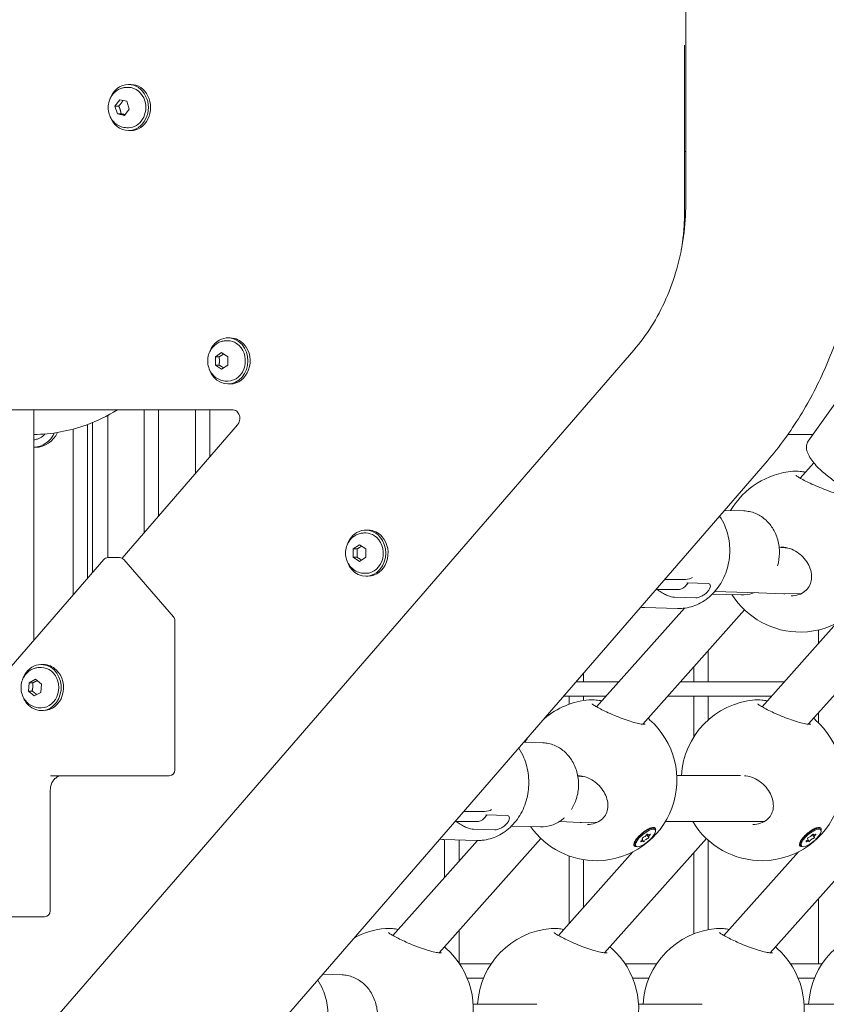
# Model space of a CAD drawing. Units: millimetres. Extents: x -1078 to 27542, y -2203 to 24630.
# Drawn here: x 9909 to 10189, y 3214 to 3556 of the extents above; entities that cross this region are included whole.
import ezdxf

# ---------------------------------------------------------------- set-up
doc = ezdxf.new("R2010")
doc.units = ezdxf.units.MM
doc.styles.get("Standard").update_dxf_attribs({"font": 'arial.ttf'})
doc.dimstyles.new('OLCU', dxfattribs={"dimtxt": 300, "dimasz": 225, "dimexe": 0.18, "dimexo": 0.0625, "dimgap": 80, "dimtad": 1, "dimdec": 0, "dimlfac": 0.1, "dimrnd": 5, "dimzin": 0, "dimdsep": 46, "dimtxsty": 'Standard', "dimcen": 0.09, "dimse1": 1, "dimse2": 1, "dimadec": 0, "dimazin": 0, "dimtfac": 1, "dimtdec": 0, "dimtofl": 0, "dimtmove": 0, "dimatfit": 3, "dimfxl": 1, "dimtolj": 1, "dimtzin": 0, "dimarcsym": 0})

# ---------------------------------------------------------------- blocks, each defined once
blk = doc.blocks.new('*D6')
at = {"color": 0, "lineweight": -2, "transparency": 16777216}
blk.add_line((206.31, 7022.36), (13074.55, 7022.36), dxfattribs=at)
at = {"color": 0, "transparency": 16777216}
for points in [[(206.31, 7055.69), (206.31, 6989.03), (6.31, 7022.36)], [(13074.55, 7055.69), (13074.55, 6989.03), (13274.55, 7022.36)]]:
    blk.add_solid(points, dxfattribs=at)
at = {"layer": 'Defpoints', "color": 0, "transparency": 16777216}
for p in [(13274.55, 7022.36), (13274.55, 516.95), (6.31, -2202.77)]:
    blk.add_point(p, dxfattribs=at)
at = {"color": 0, "transparency": 16777216, "insert": (6640.43, 7255.63), "char_height": 300, "attachment_point": 5}
blk.add_mtext('\\A1;1325', dxfattribs=at)

msp = doc.modelspace()

# ---------------------------------------------------------------- linework, layer by layer
at = {"color": 0, "linetype": 'Continuous', "lineweight": 0, "extrusion": (0, 1, 0)}
for p, q in [((10140.27, 3492.47), (10140.27, 5194.43)), ((10139.88, 3547.49), (10139.87, 3547.49)), ((9946.09, 3532.77), (9946.62, 3532.77)), ((9947.42, 3533.77), (9946.62, 3533.77)), ((9941.96, 3526.3), (9943.59, 3528.49)), ((9943.59, 3528.49), (9946.05, 3527.96)), ((9946.05, 3527.96), (9946.88, 3525.23)), ((9942.79, 3523.58), (9941.96, 3526.3)), ((9943.26, 3526.3), (9941.96, 3526.3)), ((9946.88, 3525.23), (9945.25, 3523.04)), ((9945.25, 3523.04), (9942.79, 3523.58)), ((9944.09, 3523.58), (9942.79, 3523.58)), ((9946.09, 3518.77), (9946.62, 3518.77)), ((9947.42, 3517.77), (9946.62, 3517.77)), ((10139.87, 3510.48), (10140.27, 3510.48)), ((9981.2, 3445.71), (9982, 3445.71)), ((9980.67, 3444.71), (9981.2, 3444.71)), ((9347.19, 2546.53), (10122.26, 3441.5)), ((9976.83, 3439.15), (9979, 3440.59)), ((9976.83, 3436.26), (9976.83, 3439.15)), ((9976.83, 3439.15), (9978.13, 3439.15)), ((9979, 3440.59), (9981.16, 3439.15)), ((9981.16, 3439.15), (9981.16, 3436.26)), ((9979, 3434.82), (9976.83, 3436.26)), ((9978.13, 3436.26), (9976.83, 3436.26)), ((9981.16, 3436.26), (9979, 3434.82)), ((10182.83, 3409.79), (10200.61, 3434.86)), ((9980.67, 3430.71), (9981.2, 3430.71)), ((9981.2, 3429.71), (9982, 3429.71)), ((9983, 3420.71), (9432.67, 3420.71)), ((9913.81, 3420.71), (9913.81, 3340.73)), ((9952.11, 3420.71), (9952.11, 3378.03)), ((9957.11, 3420.71), (9957.11, 3383.8)), ((9969.9, 3420.71), (9969.9, 3398.56)), ((9974.9, 3420.71), (9974.9, 3404.34)), ((9932.44, 3415.63), (9932.44, 3362.24)), ((9934.18, 3364.24), (9934.18, 3416.31)), ((9939.44, 3417.71), (9939.44, 3369.38)), ((9984.55, 3415.48), (9944.44, 3369.16)), ((9927.44, 3356.47), (9927.44, 3414.03)), ((10184.49, 3412.14), (10175.74, 3412.14)), ((9913.81, 3407.71), (9914.45, 3407.71)), ((9358.59, 2467.58), (10167.84, 3402.03)), ((10184.81, 3402.25), (10180.08, 3396.94)), ((10160.46, 3385.59), (10153.79, 3385.79)), ((10028.59, 3377.92), (10029.11, 3377.92)), ((10029.11, 3378.92), (10029.91, 3378.92)), ((10024.75, 3372.37), (10026.91, 3373.81)), ((10026.91, 3373.81), (10029.08, 3372.37)), ((10024.75, 3369.48), (10024.75, 3372.37)), ((10024.75, 3372.37), (10026.05, 3372.37)), ((10029.08, 3372.37), (10029.08, 3369.48)), ((10172.74, 3372.85), (10174.95, 3372.76)), ((10174.78, 3372.76), (10175.46, 3372.77)), ((9938.03, 3368.69), (9468.75, 2826.81)), ((9943.54, 3369.38), (9939.54, 3369.38)), ((9945.05, 3368.69), (9962.3, 3348.77)), ((10026.91, 3368.04), (10024.75, 3369.48)), ((10026.05, 3369.48), (10024.75, 3369.48)), ((10029.08, 3369.48), (10026.91, 3368.04)), ((10028.59, 3363.92), (10029.11, 3363.92)), ((10029.11, 3362.92), (10029.91, 3362.92)), ((10133.01, 3361.81), (10140.2, 3361.81)), ((10140.01, 3359.32), (10141.07, 3360.55)), ((10148.08, 3360.34), (10140.65, 3360.56)), ((10137.14, 3358.27), (10129.95, 3358.27)), ((10159.58, 3356.4), (10149.55, 3356.71)), ((10150.39, 3357.61), (10165.65, 3357.15)), ((10165.59, 3357.15), (10174.38, 3356.77)), ((10174.72, 3356.76), (10180.37, 3356.84)), ((10143.79, 3355.39), (10136.35, 3355.61)), ((10139.86, 3351.8), (10109.3, 3317.49)), ((10160.72, 3351.17), (10125.36, 3311.47)), ((10137.36, 3351.67), (10126.05, 3352.02)), ((10218.22, 3351.17), (10182.86, 3311.47)), ((9962.79, 3295.58), (9962.79, 3347.46)), ((10192.68, 3346.55), (10166.8, 3317.49)), ((10186.41, 3344.25), (10186.41, 3339.5)), ((10148.11, 3337), (10148.11, 3326.21)), ((9915.82, 3331.2), (9916.34, 3331.2)), ((9916.34, 3332.2), (9917.14, 3332.2)), ((10104.8, 3329.23), (10104.8, 3326.21)), ((10143.11, 3331.39), (10143.11, 3326.21)), ((9911.87, 3323.01), (9912.12, 3325.88)), ((9912.12, 3325.88), (9914.39, 3327.07)), ((9913.42, 3325.88), (9912.12, 3325.88)), ((9914.39, 3327.07), (9916.42, 3325.38)), ((10102.18, 3326.21), (10117.06, 3326.21)), ((10138.49, 3326.21), (10174.56, 3326.21)), ((9913.89, 3321.33), (9911.87, 3323.01)), ((9913.17, 3323.01), (9911.87, 3323.01)), ((9916.17, 3322.51), (9913.89, 3321.33)), ((9916.42, 3325.38), (9916.17, 3322.51)), ((10097.85, 3321.21), (10112.61, 3321.21)), ((10099.8, 3321.21), (10099.8, 3318.43)), ((10104.8, 3321.21), (10104.8, 3319.71)), ((10134.03, 3321.21), (10170.11, 3321.21)), ((10143.11, 3321.21), (10143.11, 3307.14)), ((10148.11, 3321.21), (10148.11, 3312.99)), ((9915.82, 3317.2), (9916.34, 3317.2)), ((9916.34, 3316.2), (9917.14, 3316.2)), ((10186.41, 3315.45), (10186.41, 3311.94)), ((10124.96, 3311.02), (10124.96, 3311.02)), ((10182.46, 3311.02), (10182.46, 3311.02)), ((10090.65, 3304.98), (10083.98, 3305.18)), ((9919.55, 3293.58), (9956.79, 3293.58)), ((9956.79, 3293.58), (9960.79, 3293.58)), ((10102.77, 3293.37), (10104.18, 3293.31)), ((10104, 3293.32), (10104.68, 3293.33)), ((10137.15, 3293.62), (10159.31, 3293.62)), ((9919.49, 3246.58), (9919.49, 3288.58)), ((10063.17, 3281.16), (10070.36, 3281.16)), ((10070.17, 3278.67), (10071.26, 3279.94)), ((10078.27, 3279.73), (10070.84, 3279.95)), ((10067.3, 3277.63), (10060.11, 3277.63)), ((10073.98, 3274.78), (10066.54, 3275)), ((10089.77, 3275.79), (10079.73, 3276.1)), ((10096.37, 3277.64), (10103.6, 3277.32)), ((10103.94, 3277.32), (10109.6, 3277.4)), ((10128.19, 3275.45), (10129.01, 3275.31)), ((10129.65, 3274.82), (10129.4, 3275.1)), ((10133.19, 3277.62), (10167.53, 3277.62)), ((10171.81, 3277.62), (10171.81, 3277.62)), ((10185.69, 3275.45), (10186.51, 3275.31)), ((10187.15, 3274.82), (10186.9, 3275.1)), ((10067.93, 3271.06), (10038.52, 3238.05)), ((10089.95, 3271.72), (10054.58, 3232.02)), ((10067.55, 3271.06), (10056.24, 3271.41)), ((10056.5, 3271.4), (10056.5, 3258.23)), ((10061.5, 3271.25), (10061.5, 3263.85)), ((10147.45, 3271.72), (10112.08, 3232.02)), ((10125.22, 3271.66), (10125.12, 3271.77)), ((10125.48, 3270.91), (10125.13, 3271.32)), ((10127.36, 3272.28), (10126.68, 3273.09)), ((10127.1, 3273.03), (10126.92, 3273.25)), ((10148.11, 3271.11), (10148.11, 3240.1)), ((10204.95, 3271.72), (10169.58, 3232.02)), ((10182.72, 3271.66), (10182.62, 3271.77)), ((10182.98, 3270.91), (10182.63, 3271.32)), ((10184.86, 3272.28), (10184.18, 3273.09)), ((10184.6, 3273.03), (10184.42, 3273.25)), ((10122.55, 3270.65), (10122.56, 3269.83)), ((10122.94, 3269.12), (10122.69, 3269.41)), ((10180.05, 3270.65), (10180.06, 3269.83)), ((10180.44, 3269.12), (10180.19, 3269.41)), ((10121.91, 3267.1), (10096.02, 3238.05)), ((10099.8, 3265.67), (10099.8, 3242.3)), ((10104.8, 3264.4), (10104.8, 3247.91)), ((10143.11, 3266.85), (10143.11, 3238.64)), ((10179.41, 3267.1), (10153.52, 3238.05)), ((10186.41, 3250.91), (10186.41, 3228.21)), ((9876.25, 3244.58), (9913.49, 3244.58)), ((9913.49, 3244.58), (9917.49, 3244.58)), ((10061.5, 3239.79), (10061.5, 3228.45)), ((10056.5, 3234.18), (10056.5, 3233.97)), ((10054.18, 3231.58), (10054.18, 3231.58)), ((10111.68, 3231.58), (10111.68, 3231.58)), ((10169.18, 3231.58), (10169.18, 3231.58)), ((10061.67, 3228.21), (10072.66, 3228.21)), ((10119.17, 3228.21), (10130.16, 3228.21)), ((10176.67, 3228.21), (10187.66, 3228.21)), ((10020.84, 3224.37), (10014.16, 3224.57)), ((10064.33, 3223.21), (10070, 3223.21)), ((10121.83, 3223.21), (10127.5, 3223.21)), ((10179.33, 3223.21), (10185, 3223.21)), ((10066.37, 3214.18), (10088.53, 3214.18)), ((10123.87, 3214.18), (10146.03, 3214.18)), ((10181.37, 3214.18), (10203.53, 3214.18))]:
    msp.add_line(p, q, dxfattribs=at)
at = {"color": 0, "linetype": 'Continuous', "lineweight": 0, "extrusion": (0, 0, -1)}
for centre, radius, start, end in [((-10179.97, 3371.5), 28, 30.5467, 84.9813), ((-10179.97, 3371.5), 28, 131.8407, 269.1708), ((-9939.54, 3367.38), 2, 40.8934, 90), ((-9943.54, 3367.38), 2, 90, 138.8468), ((-10179.97, 3371.5), 28, 269.1708, 327.6153), ((-9960.79, 3347.46), 2, 139.1066, 179.8312), ((-10109.2, 3292.05), 28, 49.839, 84.9813), ((-10166.7, 3292.05), 28, 3.2093, 84.9813), ((-10109.2, 3292.05), 28, 131.4275, 269.1708), ((-10166.7, 3292.05), 28, 131.4275, 269.1708), ((-10109.2, 3292.05), 28, 27.9285, 31.9478), ((-9960.79, 3295.58), 2, 180, 270), ((-10109.2, 3292.05), 28, 269.1708, 324.761), ((-10166.7, 3292.05), 28, 269.1708, 328.9728), ((-9917.49, 3246.58), 2, 180, 270), ((-10038.42, 3212.61), 28, 61.7502, 84.9813), ((-10095.92, 3212.61), 28, 3.2093, 84.9813), ((-10153.42, 3212.61), 28, 3.2093, 84.9813), ((-10210.92, 3212.61), 28, 3.2093, 84.9813), ((-10038.42, 3212.61), 28, 131.4275, 269.1708), ((-10095.92, 3212.61), 28, 131.4275, 269.1708), ((-10153.42, 3212.61), 28, 131.4275, 269.1708)]:
    msp.add_arc(centre, radius, start, end, dxfattribs=at)
at = {"color": 0, "linetype": 'Continuous', "lineweight": 0}
for centre, major_axis, ratio, start_param, end_param in [((9946.62, 3525.77), (0, 8), 0.866025, 0, 1.205254), ((9946.62, 3525.77), (0, -8), 0.866025, 0, 3.141593), ((9947.42, 3525.77), (0, -8), 0.866025, 0, 3.141593), ((9946.62, 3525.77), (0, -8), 0.866025, -1.205254, 0), ((9981.2, 3437.71), (0, 8), 0.866025, -0.785398, 1.205254), ((9982, 3437.71), (0, 8), 0.866025, -0.785398, 0), ((9981.2, 3437.71), (0, -8), 0.866025, -0.785398, 2.356194), ((9982, 3437.71), (0, -8), 0.866025, 0, 2.356194), ((9981.2, 3437.71), (0, -8), 0.866025, -1.205254, -0.785398), ((10029.11, 3370.92), (0, 8), 0.866025, -0.785398, 1.205254), ((10029.91, 3370.92), (0, 8), 0.866025, -0.785398, 0), ((10029.11, 3370.92), (0, -8), 0.866025, -0.785398, 2.356194), ((10029.91, 3370.92), (0, -8), 0.866025, 0, 2.356194), ((10029.11, 3370.92), (0, -8), 0.866025, -1.205254, -0.785398), ((10127.95, 3375.95), (15.12, -13.09), 0.353553, -0.387597, -0.086705), ((10174.67, 3364.76), (-0.12, -8), 0.865177, -0.024796, 0.024796), ((9916.34, 3324.2), (0, 8), 0.866025, -0.69586, 1.205254), ((9916.34, 3324.2), (0, -8), 0.866025, -0.69586, 2.445732), ((9917.14, 3324.2), (0, 8), 0.866025, -0.69586, 0), ((9917.14, 3324.2), (0, -8), 0.866025, 0, 2.445732), ((9916.34, 3324.2), (0, -8), 0.866025, -1.205254, -0.69586), ((10058.11, 3295.3), (15.12, -13.09), 0.353553, -0.387597, -0.089037), ((10103.89, 3285.32), (-0.12, -8), 0.865177, -0.024796, 0.024796), ((10124.67, 3271.19), (0.548, 0.465), 0.340176, -1.569021, 0.258013), ((10126.03, 3272.72), (0.548, 0.465), 0.340176, -2.616219, -0.789184), ((10126.55, 3271.22), (-0.548, -0.465), 0.340176, -2.616219, -0.789184), ((10127.65, 3273.5), (-0.548, -0.465), 0.340176, -0.521823, 1.305211), ((10127.91, 3272.75), (-0.548, -0.465), 0.340176, -1.569021, 0.258013), ((10182.17, 3271.19), (0.548, 0.465), 0.340176, -1.569021, 0.258013), ((10183.53, 3272.72), (0.548, 0.465), 0.340176, -2.616219, -0.789184), ((10184.05, 3271.22), (-0.548, -0.465), 0.340176, -2.616219, -0.789184), ((10185.15, 3273.5), (-0.548, -0.465), 0.340176, -0.521823, 1.305211), ((10185.41, 3272.75), (-0.548, -0.465), 0.340176, -1.569021, 0.258013), ((10124.93, 3270.44), (0.548, 0.465), 0.340176, -0.521823, 1.305211), ((10182.43, 3270.44), (0.548, 0.465), 0.340176, -0.521823, 1.305211)]:
    msp.add_ellipse(centre, major_axis=major_axis, ratio=ratio, start_param=start_param, end_param=end_param, dxfattribs=at)
at = {"color": 0, "linetype": 'Continuous', "lineweight": 0, "extrusion": (0, 0, -1)}
for centre, major_axis, ratio, start_param, end_param in [((9946.62, 3525.77), (0, 7), 0.866025, 0, 1.233235), ((9946.62, 3525.77), (0, -7), 0.866025, -1.908358, 0), ((9981.2, 3437.71), (0, 7), 0.866025, 0, 0.523599), ((9981.2, 3437.71), (0, -7), 0.866025, -2.617994, 0), ((9913.45, 3417.71), (0, -10), 0.866025, -1.046146, -0.041425), ((9914.45, 3417.71), (0, -10), 0.866025, -1.065259, 0), ((10029.11, 3370.92), (0, 7), 0.866025, 0, 0.523599), ((10029.11, 3370.92), (0, -7), 0.866025, -2.617994, 0), ((10124.89, 3372.41), (15.12, -13.09), 0.353553, 0, 0.387597), ((9916.34, 3324.2), (0, 7), 0.866025, 0, 0.623724), ((9916.34, 3324.2), (0, -7), 0.866025, -2.517869, 0), ((10055.05, 3291.77), (15.12, -13.09), 0.353553, 0, 0.387597), ((10126.05, 3272.26), (-3.36, -2.85), 0.340176, 0, 2.749899), ((10126.29, 3271.97), (-3.36, -2.85), 0.340176, -0.391694, 2.749899), ((10126.29, 3271.97), (3.36, 2.85), 0.340176, -0.391694, 2.749899), ((10126.05, 3272.26), (3.36, 2.85), 0.340176, -0.391694, 0), ((10183.55, 3272.26), (-3.36, -2.85), 0.340176, 0, 2.749899), ((10183.79, 3271.97), (-3.36, -2.85), 0.340176, -0.391694, 2.749899), ((10183.79, 3271.97), (3.36, 2.85), 0.340176, -0.391694, 2.749899), ((10183.55, 3272.26), (3.36, 2.85), 0.340176, -0.391694, 0), ((10125.43, 3271.96), (-0.295, -0.25), 0.340176, -0.258013, 2.616219), ((10125.78, 3270.92), (-0.295, -0.25), 0.340176, -2.352409, 0.521823), ((10126.8, 3273.02), (0.295, 0.25), 0.340176, -2.352409, 0.521823), ((10127.16, 3271.98), (0.295, 0.25), 0.340176, -0.258013, 2.616219), ((10127.67, 3273.03), (0.295, 0.25), 0.340176, -1.305211, 1.569021), ((10182.93, 3271.96), (-0.295, -0.25), 0.340176, -0.258013, 2.616219), ((10183.28, 3270.92), (-0.295, -0.25), 0.340176, -2.352409, 0.521823), ((10184.3, 3273.02), (0.295, 0.25), 0.340176, -2.352409, 0.521823), ((10184.66, 3271.98), (0.295, 0.25), 0.340176, -0.258013, 2.616219), ((10185.17, 3273.03), (0.295, 0.25), 0.340176, -1.305211, 1.569021), ((10124.92, 3270.91), (-0.295, -0.25), 0.340176, -1.305211, 1.569021), ((10182.42, 3270.91), (-0.295, -0.25), 0.340176, -1.305211, 1.569021)]:
    msp.add_ellipse(centre, major_axis=major_axis, ratio=ratio, start_param=start_param, end_param=end_param, dxfattribs=at)
at = {"color": 0, "linetype": 'Continuous', "lineweight": 0}
for points in [[(10139.87, 3547.49), (10139.87, 3528.23), (10139.87, 3508.97), (10139.87, 3489.72)], [(10173.31, 3373.01), (10173.31, 3373.01), (10173.32, 3373.01), (10173.32, 3373.01)], [(9945.05, 3368.69), (9945.05, 3368.69), (9945.05, 3368.69), (9945.05, 3368.69)], [(10127.17, 3313.5), (10127.36, 3313.36), (10127.54, 3313.21), (10127.71, 3313.06)], [(10127.71, 3313.06), (10127.71, 3313.06), (10127.71, 3313.06), (10127.71, 3313.06)], [(10184.67, 3313.5), (10184.86, 3313.36), (10185.04, 3313.21), (10185.21, 3313.06)], [(10185.21, 3313.06), (10185.21, 3313.06), (10185.21, 3313.06), (10185.21, 3313.06)], [(10123.23, 3268.94), (10123.15, 3268.93), (10123.07, 3268.93), (10123, 3268.93)], [(10180.73, 3268.94), (10180.65, 3268.93), (10180.57, 3268.93), (10180.5, 3268.93)], [(10056.39, 3234.06), (10056.58, 3233.91), (10056.76, 3233.76), (10056.93, 3233.62)], [(10056.93, 3233.62), (10056.93, 3233.62), (10056.93, 3233.62), (10056.93, 3233.62)], [(10113.89, 3234.06), (10114.08, 3233.91), (10114.26, 3233.76), (10114.43, 3233.62)], [(10114.43, 3233.62), (10114.43, 3233.62), (10114.43, 3233.62), (10114.43, 3233.62)], [(10171.39, 3234.06), (10171.58, 3233.91), (10171.76, 3233.76), (10171.93, 3233.62)], [(10171.93, 3233.62), (10171.93, 3233.62), (10171.93, 3233.62), (10171.93, 3233.62)]]:
    msp.add_open_spline(points, degree=3, dxfattribs=at)
for points, knots in [([(9946.09, 3518.77), (9945.42, 3518.77), (9944.75, 3518.88), (9943.48, 3519.31), (9942.88, 3519.64), (9941.78, 3520.47), (9941.29, 3520.98), (9940.47, 3522.15), (9940.15, 3522.81), (9939.7, 3524.23), (9939.59, 3524.98), (9939.58, 3526.51), (9939.69, 3527.28), (9940.15, 3528.74), (9940.49, 3529.43), (9941.37, 3530.66), (9941.91, 3531.19), (9942.91, 3531.9), (9943.34, 3532.13), (9943.79, 3532.32)], [1.908358, 1.908358, 1.908358, 1.908358, 2.194674, 2.194674, 2.487611, 2.487611, 2.79771, 2.79771, 3.128454, 3.128454, 3.474685, 3.474685, 3.826437, 3.826437, 4.172776, 4.172776, 4.502781, 4.502781, 4.712389, 4.712389, 4.712389, 4.712389]), ([(9943.79, 3532.32), (9943.93, 3532.38), (9944.08, 3532.43), (9944.38, 3532.52), (9944.53, 3532.57), (9944.84, 3532.64), (9944.99, 3532.67), (9945.31, 3532.72), (9945.46, 3532.74), (9945.78, 3532.76), (9945.94, 3532.77), (9946.09, 3532.77)], [4.712389, 4.712389, 4.712389, 4.712389, 4.7799013, 4.7799013, 4.8474137, 4.8474137, 4.9149261, 4.9149261, 4.9824384, 4.9824384, 5.0499508, 5.0499508, 5.0499508, 5.0499508]), ([(10122.26, 3441.5), (10124.45, 3444.02), (10126.49, 3446.78), (10130.23, 3452.72), (10131.92, 3455.9), (10134.87, 3462.59), (10136.13, 3466.11), (10138.18, 3473.37), (10138.96, 3477.12), (10140, 3484.74), (10140.27, 3488.61), (10140.27, 3492.47)], [3.9269908, 3.9269908, 3.9269908, 3.9269908, 4.0840704, 4.0840704, 4.2411501, 4.2411501, 4.3982297, 4.3982297, 4.5553093, 4.5553093, 4.712389, 4.712389, 4.712389, 4.712389]), ([(10167.84, 3402.03), (10172.07, 3406.91), (10175.94, 3412.14), (10182.86, 3423.14), (10185.92, 3428.92), (10191.2, 3440.89), (10193.42, 3447.08), (10196.98, 3459.73), (10198.33, 3466.2), (10200.12, 3479.27), (10200.57, 3485.87), (10200.57, 3492.47)], [3.9269908, 3.9269908, 3.9269908, 3.9269908, 4.0840704, 4.0840704, 4.2411501, 4.2411501, 4.3982297, 4.3982297, 4.5553093, 4.5553093, 4.712389, 4.712389, 4.712389, 4.712389]), ([(10139.87, 3489.72), (10139.87, 3489.03), (10139.85, 3487.61), (10139.77, 3485.79), (10139.66, 3483.95), (10139.54, 3482.47), (10139.34, 3480.6), (10139.15, 3479.1), (10138.9, 3477.4), (10138.74, 3476.45), (10138.63, 3475.88)], [-5.331103, -5.331103, -5.331103, -5.331103, -5.108974, -4.886845, -4.77578, -4.553651, -4.442586, -4.220457, -4.109392, -3.93907, -3.93907, -3.93907, -3.93907]), ([(9974.94, 3441.03), (9975.15, 3441.44), (9975.4, 3441.84), (9975.97, 3442.58), (9976.3, 3442.92), (9977.03, 3443.53), (9977.43, 3443.8), (9978.29, 3444.24), (9978.74, 3444.41), (9979.69, 3444.65), (9980.18, 3444.71), (9980.67, 3444.71)], [1.570796, 1.570796, 1.570796, 1.570796, 1.780236, 1.780236, 1.989675, 1.989675, 2.199115, 2.199115, 2.408554, 2.408554, 2.617994, 2.617994, 2.617994, 2.617994]), ([(9980.67, 3430.71), (9980, 3430.71), (9979.33, 3430.82), (9978.06, 3431.25), (9977.46, 3431.58), (9976.36, 3432.4), (9975.88, 3432.92), (9975.05, 3434.08), (9974.73, 3434.75), (9974.28, 3436.16), (9974.17, 3436.92), (9974.16, 3438.44), (9974.27, 3439.21), (9974.62, 3440.32), (9974.77, 3440.68), (9974.94, 3441.03)], [5.759587, 5.759587, 5.759587, 5.759587, 6.045903, 6.045903, 6.338839, 6.338839, 6.648938, 6.648938, 6.979683, 6.979683, 7.325913, 7.325913, 7.677666, 7.677666, 7.853982, 7.853982, 7.853982, 7.853982]), ([(9913.81, 3412.14), (9919.96, 3412.22), (9926.09, 3413.34), (9935.68, 3416.79), (9939.34, 3418.57), (9942.78, 3420.71)], [3.1519618, 3.1519618, 3.1519618, 3.1519618, 3.4438482, 3.4438482, 3.6344778, 3.6344778, 3.6344778, 3.6344778]), ([(9939.64, 3418.89), (9939.62, 3418.85), (9939.61, 3418.82), (9939.52, 3418.5), (9939.46, 3418.2), (9939.45, 3417.84), (9939.44, 3417.77), (9939.44, 3417.71)], [7.4813089, 7.4813089, 7.4813089, 7.4813089, 7.5151336, 7.5151336, 7.7947736, 7.7947736, 7.8539816, 7.8539816, 7.8539816, 7.8539816]), ([(9983, 3420.71), (9983.3, 3420.71), (9983.6, 3420.63), (9984.13, 3420.34), (9984.36, 3420.16), (9984.74, 3419.71), (9984.9, 3419.46), (9985.14, 3418.92), (9985.23, 3418.63), (9985.33, 3418.04), (9985.34, 3417.73), (9985.3, 3417.13), (9985.24, 3416.84), (9985.06, 3416.28), (9984.94, 3416.03), (9984.71, 3415.68), (9984.63, 3415.58), (9984.55, 3415.48)], [6.283185, 6.283185, 6.283185, 6.283185, 6.724038, 6.724038, 7.077614, 7.077614, 7.377605, 7.377605, 7.660613, 7.660613, 7.938347, 7.938347, 8.215425, 8.215425, 8.495496, 8.495496, 8.63938, 8.63938, 8.63938, 8.63938]), ([(9917.7, 3412.33), (9917.45, 3412.06), (9917.19, 3411.81), (9916.33, 3411.14), (9915.7, 3410.79), (9914.63, 3410.43), (9914.22, 3410.35), (9913.81, 3410.3)], [0.8132642, 0.8132642, 0.8132642, 0.8132642, 0.9712279, 0.9712279, 1.2901495, 1.2901495, 1.4782192, 1.4782192, 1.4782192, 1.4782192]), ([(10182.83, 3409.79), (10182.52, 3409.36), (10182.33, 3408.85), (10182.15, 3407.74), (10182.21, 3407.16), (10182.5, 3405.95), (10182.77, 3405.32), (10183.46, 3404.05), (10183.89, 3403.42), (10184.89, 3402.13), (10185.47, 3401.47), (10186.4, 3400.5), (10186.72, 3400.19), (10187.05, 3399.87)], [3.56118, 3.56118, 3.56118, 3.56118, 3.717457, 3.717457, 3.911314, 3.911314, 4.141555, 4.141555, 4.371797, 4.371797, 4.602039, 4.602039, 4.712389, 4.712389, 4.712389, 4.712389]), ([(10177.52, 3399.39), (10178.22, 3399.45), (10179.02, 3399.42), (10180.58, 3399.25), (10181.25, 3399.16), (10181.95, 3399.04)], [0, 0, 0, 0, 3.851071, 3.851071, 6.297554, 6.297554, 6.297554, 6.297554]), ([(10178.55, 3397.94), (10178.55, 3397.94), (10178.55, 3397.94), (10178.55, 3397.94), (10178.59, 3397.91), (10178.74, 3397.78), (10178.88, 3397.68), (10179.34, 3397.37), (10179.7, 3397.15), (10180.64, 3396.62), (10181.25, 3396.3), (10182.58, 3395.63), (10183.31, 3395.27), (10184.09, 3394.92)], [4.230924, 4.230924, 4.230924, 4.230924, 4.261351, 4.261351, 5.302046, 5.302046, 6.82915, 6.82915, 9.164779, 9.164779, 11.977615, 11.977615, 14.768198, 14.768198, 14.768198, 14.768198]), ([(10187.05, 3399.87), (10188.07, 3398.91), (10189.21, 3397.95), (10191.59, 3396.17), (10192.83, 3395.35), (10195.31, 3393.88), (10196.56, 3393.24), (10198.99, 3392.19), (10200.16, 3391.8), (10202.46, 3391.32), (10203.58, 3391.23), (10205.05, 3391.66), (10205.41, 3391.82), (10206.08, 3392.26), (10206.4, 3392.55), (10206.65, 3392.9)], [4.712389, 4.712389, 4.712389, 4.712389, 5.05281, 5.05281, 5.38743, 5.38743, 5.723899, 5.723899, 6.072011, 6.072011, 6.454777, 6.454777, 6.578775, 6.578775, 6.702772, 6.702772, 6.702772, 6.702772]), ([(10184.09, 3394.92), (10184.95, 3394.53), (10185.88, 3394.12), (10187.75, 3393.35), (10188.71, 3392.97), (10190.58, 3392.3), (10191.5, 3391.99), (10193.18, 3391.49), (10193.97, 3391.29), (10195.3, 3391.01), (10195.88, 3390.93), (10196.49, 3390.89), (10196.65, 3390.88), (10196.86, 3390.89), (10196.93, 3390.9), (10196.98, 3390.91), (10196.98, 3390.91), (10196.98, 3390.91)], [0, 0, 0, 0, 3.099765, 3.099765, 6.144635, 6.144635, 9.098183, 9.098183, 11.925274, 11.925274, 14.612686, 14.612686, 15.805279, 15.805279, 16.786026, 16.786026, 17.204322, 17.204322, 17.204322, 17.204322]), ([(10169.26, 3381.2), (10168.81, 3381.73), (10168.33, 3382.22), (10167.29, 3383.11), (10166.74, 3383.52), (10165.59, 3384.22), (10164.98, 3384.52), (10163.74, 3385.02), (10163.1, 3385.22), (10161.79, 3385.49), (10161.13, 3385.57), (10160.46, 3385.59)], [1.5707963, 1.5707963, 1.5707963, 1.5707963, 1.7226554, 1.7226554, 1.8745145, 1.8745145, 2.0263736, 2.0263736, 2.1782327, 2.1782327, 2.3300918, 2.3300918, 2.3300918, 2.3300918]), ([(10152.05, 3383.78), (10152.74, 3382.73), (10153.34, 3381.61), (10154.65, 3378.49), (10155.19, 3376.41), (10155.65, 3372.15), (10155.58, 3369.97), (10154.83, 3365.73), (10154.15, 3363.67), (10152.24, 3359.91), (10151.02, 3358.2), (10148.17, 3355.32), (10146.54, 3354.14), (10143.06, 3352.45), (10141.21, 3351.92), (10138.68, 3351.68), (10138.02, 3351.65), (10137.36, 3351.67)], [4.83492, 4.83492, 4.83492, 4.83492, 5.034279, 5.034279, 5.362325, 5.362325, 5.69295, 5.69295, 6.023549, 6.023549, 6.351463, 6.351463, 6.672941, 6.672941, 6.985103, 6.985103, 7.094686, 7.094686, 7.094686, 7.094686]), ([(10172.19, 3366.53), (10172.59, 3367.93), (10172.81, 3369.39), (10172.86, 3372.43), (10172.66, 3374.01), (10171.82, 3377.01), (10171.19, 3378.43), (10170.03, 3380.23), (10169.66, 3380.73), (10169.26, 3381.2)], [6.752494, 6.752494, 6.752494, 6.752494, 7.060049, 7.060049, 7.390003, 7.390003, 7.718738, 7.718738, 7.853982, 7.853982, 7.853982, 7.853982]), ([(10022.85, 3374.25), (10023.06, 3374.66), (10023.31, 3375.06), (10023.88, 3375.8), (10024.21, 3376.14), (10024.94, 3376.75), (10025.34, 3377.02), (10026.2, 3377.46), (10026.66, 3377.63), (10027.61, 3377.86), (10028.1, 3377.92), (10028.59, 3377.92)], [1.570796, 1.570796, 1.570796, 1.570796, 1.780236, 1.780236, 1.989675, 1.989675, 2.199115, 2.199115, 2.408554, 2.408554, 2.617994, 2.617994, 2.617994, 2.617994]), ([(10028.59, 3363.92), (10027.92, 3363.92), (10027.25, 3364.04), (10025.97, 3364.47), (10025.37, 3364.79), (10024.27, 3365.62), (10023.79, 3366.13), (10022.97, 3367.3), (10022.64, 3367.97), (10022.2, 3369.38), (10022.08, 3370.14), (10022.07, 3371.66), (10022.19, 3372.43), (10022.53, 3373.54), (10022.68, 3373.9), (10022.85, 3374.25)], [5.759587, 5.759587, 5.759587, 5.759587, 6.045903, 6.045903, 6.338839, 6.338839, 6.648938, 6.648938, 6.979683, 6.979683, 7.325913, 7.325913, 7.677666, 7.677666, 7.853982, 7.853982, 7.853982, 7.853982]), ([(10179.57, 3370.83), (10178.81, 3371.41), (10177.96, 3371.9), (10176.22, 3372.61), (10175.31, 3372.85), (10174.04, 3372.99), (10173.68, 3373.01), (10173.32, 3373.01)], [0, 0, 0, 0, 2.882597, 2.882597, 5.704191, 5.704191, 6.841527, 6.841527, 6.841527, 6.841527]), ([(10176.88, 3356.06), (10177.78, 3356.07), (10178.68, 3356.21), (10180.31, 3356.76), (10181.06, 3357.16), (10182.28, 3358.14), (10182.77, 3358.72), (10183.49, 3359.96), (10183.74, 3360.64), (10184.01, 3362.1), (10184.02, 3362.88), (10183.82, 3364.48), (10183.59, 3365.32), (10182.92, 3366.94), (10182.45, 3367.75), (10181.32, 3369.26), (10180.64, 3369.97), (10179.78, 3370.67), (10179.68, 3370.75), (10179.57, 3370.83)], [0, 0, 0, 0, 2.75681, 2.75681, 5.429498, 5.429498, 7.923157, 7.923157, 10.349424, 10.349424, 12.91444, 12.91444, 15.608127, 15.608127, 18.432033, 18.432033, 21.3387, 21.3387, 21.735171, 21.735171, 21.735171, 21.735171]), ([(10143.79, 3355.39), (10144.02, 3355.38), (10144.32, 3355.42), (10145.02, 3355.62), (10145.41, 3355.78), (10146.16, 3356.15), (10146.56, 3356.4), (10147.31, 3356.96), (10147.65, 3357.28), (10148.19, 3357.9), (10148.42, 3358.24), (10148.73, 3358.9), (10148.81, 3359.21), (10148.82, 3359.72), (10148.76, 3359.94), (10148.5, 3360.25), (10148.31, 3360.33), (10148.08, 3360.34)], [-2.114131, -2.114131, -2.114131, -2.114131, -1.981996, -1.981996, -1.849861, -1.849861, -1.71773, -1.71773, -1.585598, -1.585598, -1.453467, -1.453467, -1.321336, -1.321336, -1.189201, -1.189201, -1.057066, -1.057066, -1.057066, -1.057066]), ([(10136.35, 3355.61), (10136.04, 3355.62), (10135.66, 3355.67), (10134.83, 3355.88), (10134.38, 3356.03), (10133.51, 3356.38), (10133.01, 3356.62), (10131.99, 3357.17), (10131.46, 3357.48), (10130.75, 3357.94), (10130.52, 3358.1), (10130.28, 3358.27)], [7.2778982, 7.2778982, 7.2778982, 7.2778982, 7.4614605, 7.4614605, 7.6450228, 7.6450228, 7.8300284, 7.8300284, 8.015034, 8.015034, 8.1005924, 8.1005924, 8.1005924, 8.1005924]), ([(10159.58, 3356.4), (10160.92, 3356.36), (10162.27, 3356.56), (10163.73, 3357.05), (10163.92, 3357.12), (10164.1, 3357.19)], [5.4716845, 5.4716845, 5.4716845, 5.4716845, 5.7777382, 5.7777382, 5.8221562, 5.8221562, 5.8221562, 5.8221562]), ([(10126.05, 3352.02), (10125.71, 3352.03), (10125.37, 3352.05), (10124.9, 3352.09), (10124.76, 3352.1), (10124.62, 3352.12)], [0.81150085, 0.81150085, 0.81150085, 0.81150085, 0.86149388, 0.86149388, 0.88214214, 0.88214214, 0.88214214, 0.88214214]), ([(9910.41, 3328.1), (9910.63, 3328.46), (9910.89, 3328.8), (9911.46, 3329.43), (9911.78, 3329.71), (9912.48, 3330.23), (9912.85, 3330.45), (9913.65, 3330.82), (9914.07, 3330.96), (9914.93, 3331.15), (9915.38, 3331.2), (9915.82, 3331.2)], [4.712389, 4.712389, 4.712389, 4.712389, 4.9018035, 4.9018035, 5.0912179, 5.0912179, 5.2806324, 5.2806324, 5.4700469, 5.4700469, 5.6594613, 5.6594613, 5.6594613, 5.6594613]), ([(9915.82, 3317.2), (9915.15, 3317.2), (9914.48, 3317.31), (9913.2, 3317.74), (9912.6, 3318.07), (9911.51, 3318.9), (9911.02, 3319.41), (9910.2, 3320.58), (9909.88, 3321.24), (9909.43, 3322.66), (9909.31, 3323.41), (9909.31, 3324.94), (9909.42, 3325.71), (9909.83, 3327.02), (9910.09, 3327.58), (9910.41, 3328.1)], [2.517869, 2.517869, 2.517869, 2.517869, 2.804185, 2.804185, 3.097122, 3.097122, 3.40722, 3.40722, 3.737965, 3.737965, 4.084195, 4.084195, 4.435948, 4.435948, 4.712389, 4.712389, 4.712389, 4.712389]), ([(10106.74, 3319.95), (10107.44, 3320.01), (10108.24, 3319.97), (10109.8, 3319.81), (10110.47, 3319.72), (10111.17, 3319.6)], [0, 0, 0, 0, 3.851071, 3.851071, 6.297554, 6.297554, 6.297554, 6.297554]), ([(10164.24, 3319.95), (10164.94, 3320.01), (10165.74, 3319.97), (10167.3, 3319.81), (10167.97, 3319.72), (10168.67, 3319.6)], [0, 0, 0, 0, 3.851071, 3.851071, 6.297554, 6.297554, 6.297554, 6.297554]), ([(10107.77, 3318.5), (10107.77, 3318.5), (10107.77, 3318.5), (10107.78, 3318.5), (10107.81, 3318.46), (10107.96, 3318.34), (10108.1, 3318.23), (10108.56, 3317.93), (10108.93, 3317.7), (10109.86, 3317.17), (10110.47, 3316.85), (10111.8, 3316.18), (10112.54, 3315.83), (10113.31, 3315.47)], [4.230924, 4.230924, 4.230924, 4.230924, 4.261351, 4.261351, 5.302046, 5.302046, 6.82915, 6.82915, 9.164779, 9.164779, 11.977615, 11.977615, 14.768198, 14.768198, 14.768198, 14.768198]), ([(10165.27, 3318.5), (10165.27, 3318.5), (10165.27, 3318.5), (10165.28, 3318.5), (10165.31, 3318.46), (10165.46, 3318.34), (10165.6, 3318.23), (10166.06, 3317.93), (10166.43, 3317.7), (10167.36, 3317.17), (10167.97, 3316.85), (10169.3, 3316.18), (10170.04, 3315.83), (10170.81, 3315.47)], [4.230924, 4.230924, 4.230924, 4.230924, 4.261351, 4.261351, 5.302046, 5.302046, 6.82915, 6.82915, 9.164779, 9.164779, 11.977615, 11.977615, 14.768198, 14.768198, 14.768198, 14.768198]), ([(10113.31, 3315.47), (10114.17, 3315.08), (10115.1, 3314.68), (10116.97, 3313.9), (10117.93, 3313.53), (10119.8, 3312.85), (10120.72, 3312.55), (10122.4, 3312.05), (10123.19, 3311.84), (10124.52, 3311.56), (10125.1, 3311.48), (10125.71, 3311.44), (10125.87, 3311.44), (10126.08, 3311.45), (10126.15, 3311.46), (10126.2, 3311.46), (10126.21, 3311.47), (10126.21, 3311.47)], [0, 0, 0, 0, 3.099765, 3.099765, 6.144635, 6.144635, 9.098183, 9.098183, 11.925274, 11.925274, 14.612686, 14.612686, 15.805279, 15.805279, 16.786026, 16.786026, 17.204322, 17.204322, 17.204322, 17.204322]), ([(10170.81, 3315.47), (10171.67, 3315.08), (10172.6, 3314.68), (10174.47, 3313.9), (10175.43, 3313.53), (10177.3, 3312.85), (10178.22, 3312.55), (10179.9, 3312.05), (10180.69, 3311.84), (10182.02, 3311.56), (10182.6, 3311.48), (10183.21, 3311.44), (10183.37, 3311.44), (10183.58, 3311.45), (10183.65, 3311.46), (10183.7, 3311.46), (10183.71, 3311.47), (10183.71, 3311.47)], [0, 0, 0, 0, 3.099765, 3.099765, 6.144635, 6.144635, 9.098183, 9.098183, 11.925274, 11.925274, 14.612686, 14.612686, 15.805279, 15.805279, 16.786026, 16.786026, 17.204322, 17.204322, 17.204322, 17.204322]), ([(10082.24, 3303.17), (10082.93, 3302.12), (10083.53, 3301), (10084.84, 3297.88), (10085.38, 3295.8), (10085.84, 3291.54), (10085.77, 3289.36), (10085.02, 3285.12), (10084.34, 3283.06), (10082.43, 3279.3), (10081.21, 3277.59), (10078.35, 3274.71), (10076.73, 3273.53), (10073.25, 3271.84), (10071.4, 3271.31), (10068.87, 3271.07), (10068.21, 3271.04), (10067.55, 3271.06)], [4.83492, 4.83492, 4.83492, 4.83492, 5.034279, 5.034279, 5.362325, 5.362325, 5.69295, 5.69295, 6.023549, 6.023549, 6.351463, 6.351463, 6.672941, 6.672941, 6.985103, 6.985103, 7.094686, 7.094686, 7.094686, 7.094686]), ([(10099.45, 3300.59), (10099, 3301.12), (10098.52, 3301.61), (10097.48, 3302.5), (10096.93, 3302.91), (10095.77, 3303.61), (10095.17, 3303.91), (10093.93, 3304.41), (10093.29, 3304.61), (10091.98, 3304.88), (10091.32, 3304.96), (10090.65, 3304.98)], [1.5707963, 1.5707963, 1.5707963, 1.5707963, 1.7226554, 1.7226554, 1.8745145, 1.8745145, 2.0263736, 2.0263736, 2.1782327, 2.1782327, 2.3300918, 2.3300918, 2.3300918, 2.3300918]), ([(10100.55, 3281.85), (10101.29, 3283.01), (10101.88, 3284.29), (10102.75, 3287.11), (10103, 3288.68), (10103.05, 3291.82), (10102.85, 3293.4), (10102.01, 3296.4), (10101.38, 3297.82), (10100.22, 3299.62), (10099.85, 3300.12), (10099.45, 3300.59)], [6.434747, 6.434747, 6.434747, 6.434747, 6.73106, 6.73106, 7.060049, 7.060049, 7.390003, 7.390003, 7.718738, 7.718738, 7.853982, 7.853982, 7.853982, 7.853982]), ([(9919.49, 3288.58), (9919.49, 3289.1), (9919.55, 3289.61), (9919.81, 3290.59), (9920, 3291.05), (9920.48, 3291.88), (9920.77, 3292.25), (9921.43, 3292.87), (9921.8, 3293.12), (9922.56, 3293.45), (9922.96, 3293.55), (9923.42, 3293.58), (9923.48, 3293.58), (9923.55, 3293.58)], [1.570796, 1.570796, 1.570796, 1.570796, 1.863965, 1.863965, 2.158633, 2.158633, 2.459434, 2.459434, 2.773593, 2.773593, 3.087752, 3.087752, 3.141593, 3.141593, 3.141593, 3.141593]), ([(10108.79, 3291.38), (10108.03, 3291.96), (10107.18, 3292.45), (10105.44, 3293.17), (10104.53, 3293.41), (10103.33, 3293.54), (10103.03, 3293.56), (10102.74, 3293.56)], [0, 0, 0, 0, 2.882597, 2.882597, 5.704191, 5.704191, 6.629893, 6.629893, 6.629893, 6.629893]), ([(10166.29, 3291.38), (10165.53, 3291.96), (10164.68, 3292.45), (10162.94, 3293.17), (10162.03, 3293.41), (10160.98, 3293.52), (10160.83, 3293.54), (10160.69, 3293.55)], [0, 0, 0, 0, 2.882597, 2.882597, 5.704191, 5.704191, 6.160642, 6.160642, 6.160642, 6.160642]), ([(10106.1, 3276.61), (10107, 3276.62), (10107.9, 3276.77), (10109.53, 3277.31), (10110.29, 3277.71), (10111.5, 3278.69), (10112, 3279.27), (10112.72, 3280.52), (10112.96, 3281.2), (10113.23, 3282.65), (10113.24, 3283.44), (10113.04, 3285.04), (10112.81, 3285.87), (10112.14, 3287.5), (10111.67, 3288.31), (10110.54, 3289.82), (10109.86, 3290.53), (10109, 3291.22), (10108.9, 3291.3), (10108.79, 3291.38)], [0, 0, 0, 0, 2.75681, 2.75681, 5.429498, 5.429498, 7.923157, 7.923157, 10.349424, 10.349424, 12.91444, 12.91444, 15.608127, 15.608127, 18.432033, 18.432033, 21.3387, 21.3387, 21.735171, 21.735171, 21.735171, 21.735171]), ([(10163.6, 3276.61), (10164.5, 3276.62), (10165.4, 3276.77), (10167.03, 3277.31), (10167.79, 3277.71), (10169, 3278.69), (10169.5, 3279.27), (10170.22, 3280.52), (10170.46, 3281.2), (10170.73, 3282.65), (10170.74, 3283.44), (10170.54, 3285.04), (10170.31, 3285.87), (10169.64, 3287.5), (10169.17, 3288.31), (10168.04, 3289.82), (10167.36, 3290.53), (10166.5, 3291.22), (10166.4, 3291.3), (10166.29, 3291.38)], [0, 0, 0, 0, 2.75681, 2.75681, 5.429498, 5.429498, 7.923157, 7.923157, 10.349424, 10.349424, 12.91444, 12.91444, 15.608127, 15.608127, 18.432033, 18.432033, 21.3387, 21.3387, 21.735171, 21.735171, 21.735171, 21.735171]), ([(10073.98, 3274.78), (10074.21, 3274.77), (10074.51, 3274.81), (10075.21, 3275.01), (10075.6, 3275.17), (10076.35, 3275.54), (10076.75, 3275.79), (10077.5, 3276.35), (10077.84, 3276.67), (10078.38, 3277.29), (10078.61, 3277.63), (10078.92, 3278.29), (10079, 3278.6), (10079.01, 3279.1), (10078.95, 3279.33), (10078.69, 3279.64), (10078.5, 3279.72), (10078.27, 3279.73)], [-2.114131, -2.114131, -2.114131, -2.114131, -1.981996, -1.981996, -1.849861, -1.849861, -1.71773, -1.71773, -1.585598, -1.585598, -1.453467, -1.453467, -1.321336, -1.321336, -1.189201, -1.189201, -1.057066, -1.057066, -1.057066, -1.057066]), ([(10089.77, 3275.79), (10091.11, 3275.75), (10092.46, 3275.95), (10095.03, 3276.82), (10096.26, 3277.48), (10097.64, 3278.55), (10097.9, 3278.76), (10098.15, 3278.99)], [5.4716845, 5.4716845, 5.4716845, 5.4716845, 5.7777382, 5.7777382, 6.0876325, 6.0876325, 6.1629846, 6.1629846, 6.1629846, 6.1629846]), ([(10066.54, 3275), (10066.23, 3275.01), (10065.85, 3275.06), (10065.02, 3275.27), (10064.57, 3275.42), (10063.7, 3275.77), (10063.2, 3276.01), (10062.18, 3276.56), (10061.65, 3276.87), (10060.96, 3277.32), (10060.74, 3277.47), (10060.52, 3277.63)], [7.2778982, 7.2778982, 7.2778982, 7.2778982, 7.4614605, 7.4614605, 7.6450228, 7.6450228, 7.8300284, 7.8300284, 8.015034, 8.015034, 8.0945694, 8.0945694, 8.0945694, 8.0945694]), ([(10123, 3268.93), (10122.89, 3268.93), (10122.8, 3268.94), (10122.48, 3269.03), (10122.32, 3269.18), (10122.2, 3269.64), (10122.25, 3269.95), (10122.51, 3270.63), (10122.75, 3271.04), (10123.38, 3271.9), (10123.78, 3272.36), (10124.61, 3273.19), (10125.11, 3273.62), (10126.11, 3274.38), (10126.63, 3274.72), (10127.09, 3274.96)], [0.295518, 0.295518, 0.295518, 0.295518, 0.360938, 0.360938, 0.541696, 0.541696, 0.722453, 0.722453, 0.90338, 0.90338, 1.084307, 1.084307, 1.265186, 1.265186, 1.446065, 1.446065, 1.446065, 1.446065]), ([(10127.09, 3274.96), (10127.55, 3275.21), (10128.01, 3275.41), (10128.61, 3275.57), (10128.79, 3275.6), (10128.95, 3275.61)], [-1.4428125, -1.4428125, -1.4428125, -1.4428125, -1.2621709, -1.2621709, -1.1707899, -1.1707899, -1.1707899, -1.1707899]), ([(10128.95, 3275.61), (10129.11, 3275.62), (10129.25, 3275.6), (10129.59, 3275.51), (10129.75, 3275.36), (10129.85, 3274.96), (10129.83, 3274.76), (10129.77, 3274.53)], [-1.1707899, -1.1707899, -1.1707899, -1.1707899, -1.0815294, -1.0815294, -0.9011768, -0.9011768, -0.7727985, -0.7727985, -0.7727985, -0.7727985]), ([(10180.5, 3268.93), (10180.39, 3268.93), (10180.3, 3268.94), (10179.98, 3269.03), (10179.82, 3269.18), (10179.7, 3269.64), (10179.75, 3269.95), (10180.01, 3270.63), (10180.25, 3271.04), (10180.88, 3271.9), (10181.28, 3272.36), (10182.11, 3273.19), (10182.61, 3273.62), (10183.61, 3274.38), (10184.13, 3274.72), (10184.59, 3274.96)], [0.295518, 0.295518, 0.295518, 0.295518, 0.360938, 0.360938, 0.541696, 0.541696, 0.722453, 0.722453, 0.90338, 0.90338, 1.084307, 1.084307, 1.265186, 1.265186, 1.446065, 1.446065, 1.446065, 1.446065]), ([(10184.59, 3274.96), (10185.05, 3275.21), (10185.51, 3275.41), (10186.11, 3275.57), (10186.29, 3275.6), (10186.45, 3275.61)], [-1.4428125, -1.4428125, -1.4428125, -1.4428125, -1.2621709, -1.2621709, -1.1707899, -1.1707899, -1.1707899, -1.1707899]), ([(10186.45, 3275.61), (10186.61, 3275.62), (10186.75, 3275.6), (10187.09, 3275.51), (10187.25, 3275.36), (10187.35, 3274.96), (10187.33, 3274.76), (10187.27, 3274.53)], [-1.1707899, -1.1707899, -1.1707899, -1.1707899, -1.0815294, -1.0815294, -0.9011768, -0.9011768, -0.7727985, -0.7727985, -0.7727985, -0.7727985]), ([(10056.24, 3271.41), (10055.9, 3271.42), (10055.56, 3271.44), (10055.09, 3271.48), (10054.95, 3271.49), (10054.81, 3271.51)], [0.81150085, 0.81150085, 0.81150085, 0.81150085, 0.86149388, 0.86149388, 0.88214214, 0.88214214, 0.88214214, 0.88214214]), ([(10035.97, 3240.5), (10036.66, 3240.56), (10037.47, 3240.53), (10039.02, 3240.36), (10039.69, 3240.27), (10040.39, 3240.15)], [0, 0, 0, 0, 3.851071, 3.851071, 6.297554, 6.297554, 6.297554, 6.297554]), ([(10093.47, 3240.5), (10094.16, 3240.56), (10094.97, 3240.53), (10096.52, 3240.36), (10097.19, 3240.27), (10097.89, 3240.15)], [0, 0, 0, 0, 3.851071, 3.851071, 6.297554, 6.297554, 6.297554, 6.297554]), ([(10150.97, 3240.5), (10151.66, 3240.56), (10152.47, 3240.53), (10154.02, 3240.36), (10154.69, 3240.27), (10155.39, 3240.15)], [0, 0, 0, 0, 3.851071, 3.851071, 6.297554, 6.297554, 6.297554, 6.297554]), ([(10037, 3239.05), (10037, 3239.05), (10037, 3239.05), (10037, 3239.05), (10037.03, 3239.02), (10037.18, 3238.89), (10037.33, 3238.79), (10037.78, 3238.48), (10038.15, 3238.26), (10039.08, 3237.73), (10039.69, 3237.4), (10041.02, 3236.74), (10041.76, 3236.38), (10042.53, 3236.03)], [4.230924, 4.230924, 4.230924, 4.230924, 4.261351, 4.261351, 5.302046, 5.302046, 6.82915, 6.82915, 9.164779, 9.164779, 11.977615, 11.977615, 14.768198, 14.768198, 14.768198, 14.768198]), ([(10094.5, 3239.05), (10094.5, 3239.05), (10094.5, 3239.05), (10094.5, 3239.05), (10094.53, 3239.02), (10094.68, 3238.89), (10094.83, 3238.79), (10095.28, 3238.48), (10095.65, 3238.26), (10096.58, 3237.73), (10097.19, 3237.4), (10098.52, 3236.74), (10099.26, 3236.38), (10100.03, 3236.03)], [4.230924, 4.230924, 4.230924, 4.230924, 4.261351, 4.261351, 5.302046, 5.302046, 6.82915, 6.82915, 9.164779, 9.164779, 11.977615, 11.977615, 14.768198, 14.768198, 14.768198, 14.768198]), ([(10152, 3239.05), (10152, 3239.05), (10152, 3239.05), (10152, 3239.05), (10152.03, 3239.02), (10152.18, 3238.89), (10152.33, 3238.79), (10152.78, 3238.48), (10153.15, 3238.26), (10154.08, 3237.73), (10154.69, 3237.4), (10156.02, 3236.74), (10156.76, 3236.38), (10157.53, 3236.03)], [4.230924, 4.230924, 4.230924, 4.230924, 4.261351, 4.261351, 5.302046, 5.302046, 6.82915, 6.82915, 9.164779, 9.164779, 11.977615, 11.977615, 14.768198, 14.768198, 14.768198, 14.768198]), ([(10042.53, 3236.03), (10043.39, 3235.63), (10044.32, 3235.23), (10046.19, 3234.46), (10047.16, 3234.08), (10049.02, 3233.41), (10049.94, 3233.1), (10051.62, 3232.6), (10052.41, 3232.4), (10053.75, 3232.12), (10054.32, 3232.03), (10054.93, 3232), (10055.09, 3231.99), (10055.31, 3232), (10055.37, 3232.01), (10055.42, 3232.02), (10055.43, 3232.02), (10055.43, 3232.02)], [0, 0, 0, 0, 3.099765, 3.099765, 6.144635, 6.144635, 9.098183, 9.098183, 11.925274, 11.925274, 14.612686, 14.612686, 15.805279, 15.805279, 16.786026, 16.786026, 17.204322, 17.204322, 17.204322, 17.204322]), ([(10100.03, 3236.03), (10100.89, 3235.63), (10101.82, 3235.23), (10103.69, 3234.46), (10104.66, 3234.08), (10106.52, 3233.41), (10107.44, 3233.1), (10109.12, 3232.6), (10109.91, 3232.4), (10111.25, 3232.12), (10111.82, 3232.03), (10112.43, 3232), (10112.59, 3231.99), (10112.81, 3232), (10112.87, 3232.01), (10112.92, 3232.02), (10112.93, 3232.02), (10112.93, 3232.02)], [0, 0, 0, 0, 3.099765, 3.099765, 6.144635, 6.144635, 9.098183, 9.098183, 11.925274, 11.925274, 14.612686, 14.612686, 15.805279, 15.805279, 16.786026, 16.786026, 17.204322, 17.204322, 17.204322, 17.204322]), ([(10157.53, 3236.03), (10158.39, 3235.63), (10159.32, 3235.23), (10161.19, 3234.46), (10162.16, 3234.08), (10164.02, 3233.41), (10164.94, 3233.1), (10166.62, 3232.6), (10167.41, 3232.4), (10168.75, 3232.12), (10169.32, 3232.03), (10169.93, 3232), (10170.09, 3231.99), (10170.31, 3232), (10170.37, 3232.01), (10170.42, 3232.02), (10170.43, 3232.02), (10170.43, 3232.02)], [0, 0, 0, 0, 3.099765, 3.099765, 6.144635, 6.144635, 9.098183, 9.098183, 11.925274, 11.925274, 14.612686, 14.612686, 15.805279, 15.805279, 16.786026, 16.786026, 17.204322, 17.204322, 17.204322, 17.204322]), ([(10029.64, 3219.98), (10029.19, 3220.51), (10028.7, 3221), (10027.67, 3221.89), (10027.12, 3222.3), (10025.96, 3223), (10025.36, 3223.3), (10024.12, 3223.8), (10023.48, 3224), (10022.17, 3224.27), (10021.51, 3224.35), (10020.84, 3224.37)], [1.5707963, 1.5707963, 1.5707963, 1.5707963, 1.7226554, 1.7226554, 1.8745145, 1.8745145, 2.0263736, 2.0263736, 2.1782327, 2.1782327, 2.3300918, 2.3300918, 2.3300918, 2.3300918]), ([(10012.42, 3222.56), (10013.12, 3221.51), (10013.72, 3220.39), (10015.03, 3217.27), (10015.57, 3215.19), (10016.03, 3210.93), (10015.96, 3208.75), (10015.21, 3204.51), (10014.53, 3202.45), (10012.62, 3198.69), (10011.4, 3196.98), (10008.54, 3194.1), (10006.92, 3192.92), (10003.43, 3191.23), (10001.59, 3190.7), (9999.06, 3190.46), (9998.4, 3190.43), (9997.74, 3190.45)], [4.83492, 4.83492, 4.83492, 4.83492, 5.034279, 5.034279, 5.362325, 5.362325, 5.69295, 5.69295, 6.023549, 6.023549, 6.351463, 6.351463, 6.672941, 6.672941, 6.985103, 6.985103, 7.094686, 7.094686, 7.094686, 7.094686]), ([(10019.96, 3195.18), (10021.3, 3195.14), (10022.65, 3195.34), (10025.22, 3196.21), (10026.45, 3196.87), (10028.69, 3198.61), (10029.69, 3199.68), (10031.36, 3202.15), (10032.03, 3203.54), (10032.94, 3206.5), (10033.19, 3208.07), (10033.24, 3211.21), (10033.03, 3212.79), (10032.2, 3215.79), (10031.57, 3217.21), (10030.41, 3219.01), (10030.04, 3219.51), (10029.64, 3219.98)], [5.471684, 5.471684, 5.471684, 5.471684, 5.777738, 5.777738, 6.087632, 6.087632, 6.405783, 6.405783, 6.73106, 6.73106, 7.060049, 7.060049, 7.390003, 7.390003, 7.718738, 7.718738, 7.853982, 7.853982, 7.853982, 7.853982])]:
    msp.add_open_spline(points, degree=3, knots=knots, dxfattribs=at)
for points, weights in [([(9944.75, 3528.24), (9944.19, 3527.3), (9943.26, 3526.3)], [1.02875700639, 1.13865852278, 1]), ([(9943.26, 3526.3), (9943.6, 3525.57), (9943.79, 3524.94)], [1, 1.07735026919, 1.07735026919]), ([(9943.79, 3524.94), (9943.98, 3524.31), (9944.09, 3523.58)], [2.32442685064, 2.32442685064, 2.1575405113]), ([(9944.09, 3523.58), (9944.87, 3523.43), (9945.44, 3523.31)], [2.15754051131, 2.32636492704, 2.32440434346]), ([(9979.7, 3440.13), (9979.06, 3439.67), (9978.13, 3439.15)], [2.30052640994, 2.38758266633, 2.1575405113]), ([(9978.13, 3439.15), (9978.34, 3437.71), (9978.13, 3436.26)], [2.15754051131, 2.49131318997, 2.1575405113]), ([(9978.13, 3436.26), (9978.83, 3435.88), (9979.33, 3435.54)], [2.15754051131, 2.32442685064, 2.32442685064]), ([(9979.33, 3435.54), (9979.52, 3435.41), (9979.7, 3435.28)], [1.07735026919, 1.07735026919, 1.06627263679]), ([(10027.61, 3373.35), (10026.98, 3372.89), (10026.05, 3372.37)], [2.30052640994, 2.38758266634, 2.1575405113]), ([(10026.05, 3372.37), (10026.26, 3370.92), (10026.05, 3369.48)], [2.15754051131, 2.49131318997, 2.1575405113]), ([(10026.05, 3369.48), (10026.74, 3369.09), (10027.24, 3368.76)], [2.15754051131, 2.32442685064, 2.32442685064]), ([(10027.24, 3368.76), (10027.43, 3368.63), (10027.61, 3368.5)], [1.07735026919, 1.07735026919, 1.06627263679]), ([(9913.42, 3325.88), (9913.5, 3324.45), (9913.17, 3323.01)], [1, 1.15470053838, 1]), ([(9914.94, 3326.62), (9914.31, 3326.28), (9913.42, 3325.88)], [1.0721364382, 1.09743238139, 1]), ([(9913.17, 3323.01), (9913.82, 3322.56), (9914.29, 3322.17)], [1, 1.07735026919, 1.07735026919]), ([(9914.29, 3322.17), (9914.53, 3321.97), (9914.75, 3321.77)], [2.32442685064, 2.32442685064, 2.28242601708])]:
    msp.add_rational_spline(points, weights, degree=2, dxfattribs=at)

# ---------------------------------------------------------------- dimensions: what is measured, and where the dimension line sits
dim = msp.add_linear_dim(base=(13274.55, 7022.36), p1=(6.31, -2202.77), p2=(13274.55, 516.95), dimstyle='OLCU', override={"dimasz": 200})
dim.commit()
dim.dimension.update_dxf_attribs({"geometry": '*D6', "text_midpoint": (6640.43, 7255.63)})

doc.saveas('drawing.dxf')
